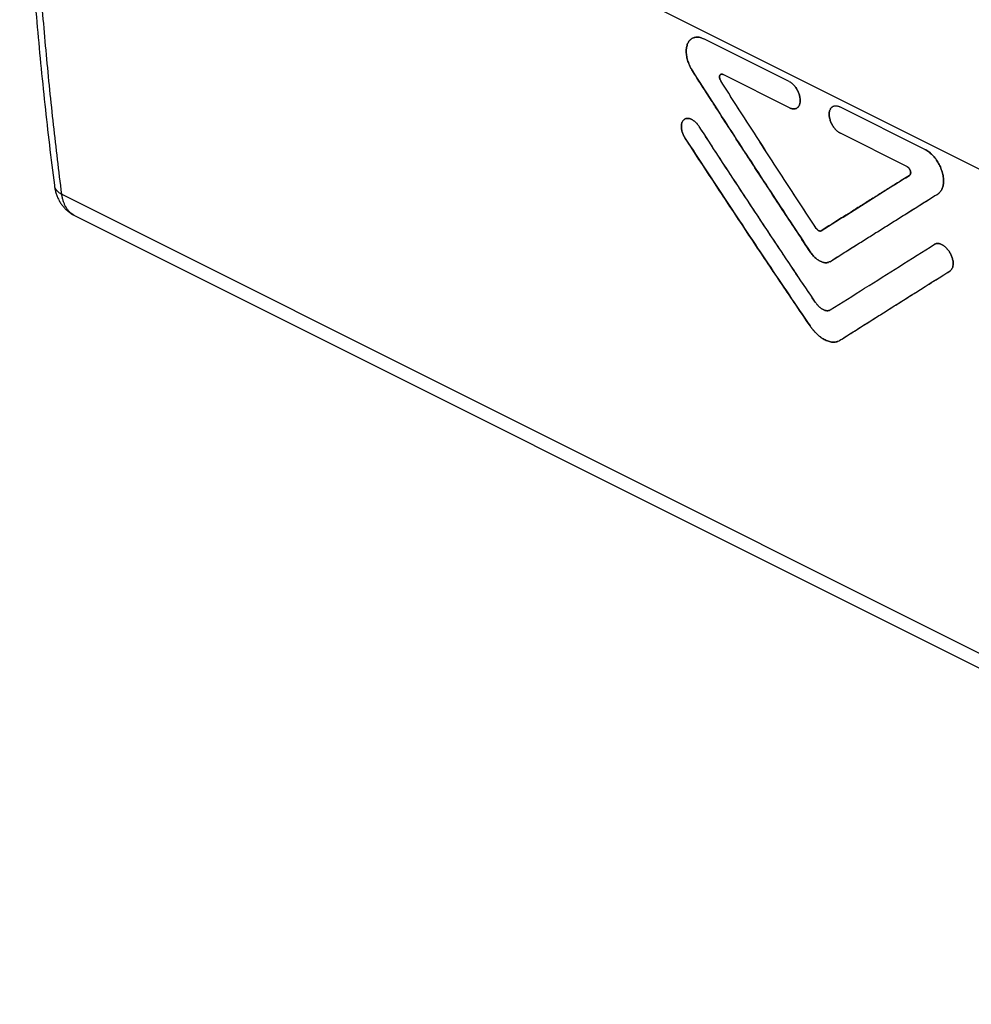
# Model space of a CAD drawing. Extents: x -17.7 to 17.7, y -29.5 to 25.2.
# Drawn here: x -17.6 to 0.9, y -29.5 to -10.2 of the extents above; entities that cross this region are included whole.
import ezdxf

# ---------------------------------------------------------------- set-up
doc = ezdxf.new("R2010")
doc.units = 0
doc.header["$LTSCALE"] = 16.335
doc.layers.get('0').update_dxf_attribs({"linetype": 'CONTINUOUS'})

msp = doc.modelspace()

# ---------------------------------------------------------------- linework, layer by layer
at = {"color": 9, "linetype": 'CONTINUOUS'}
for p, q in [((13.24, -19.234), (-17.479, -3.874)), ((-16.803, -13.654), (13.964, -29.038))]:
    msp.add_line(p, q, dxfattribs=at)
at = {"color": 7, "linetype": 'CONTINUOUS'}
for p, q in [((-2.612, -11.453), (-4.274, -10.623)), ((-2.602, -11.968), (-3.901, -11.318)), ((0.04, -12.779), (-1.622, -11.948)), ((-0.312, -13.113), (-1.612, -12.463)), ((-16.949, -13.478), (-16.949, -13.478)), ((-16.555, -14.068), (14.221, -29.456))]:
    msp.add_line(p, q, dxfattribs=at)
for points, knots in [([(-17.625, -3.697), (-17.617, -4.254), (-17.59, -5.364), (-17.521, -7.022), (-17.423, -8.666), (-17.296, -10.29), (-17.14, -11.893), (-17.016, -12.953), (-16.949, -13.478)], [0, 0, 0, 0, 0.170223, 0.339714, 0.507551, 0.673711, 0.838174, 1, 1, 1, 1]), ([(-4.516, -10.62), (-4.522, -10.624), (-4.536, -10.635), (-4.557, -10.655), (-4.576, -10.683), (-4.592, -10.715), (-4.605, -10.75), (-4.613, -10.788), (-4.618, -10.829), (-4.619, -10.873), (-4.617, -10.918), (-4.61, -10.965), (-4.6, -11.013), (-4.586, -11.061), (-4.568, -11.109), (-4.548, -11.157), (-4.524, -11.203), (-4.506, -11.233), (-4.497, -11.248)], [0, 0, 0, 0, 0.030928, 0.078209, 0.127486, 0.179071, 0.233223, 0.290757, 0.351609, 0.415373, 0.481777, 0.551226, 0.623122, 0.696621, 0.77133, 0.847381, 0.92395, 1, 1, 1, 1]), ([(-4.525, -11.201), (-4.533, -11.186), (-4.548, -11.156), (-4.568, -11.109), (-4.586, -11.061), (-4.6, -11.013), (-4.61, -10.965), (-4.617, -10.918), (-4.619, -10.873), (-4.618, -10.829), (-4.613, -10.788), (-4.605, -10.75), (-4.592, -10.715), (-4.576, -10.683), (-4.557, -10.655), (-4.539, -10.637), (-4.528, -10.628), (-4.525, -10.626)], [0, 0, 0, 0, 0.080432, 0.16449, 0.247065, 0.328301, 0.407767, 0.484528, 0.557924, 0.628401, 0.69566, 0.759251, 0.819104, 0.87612, 0.930586, 0.982844, 1, 1, 1, 1]), ([(-4.312, -10.606), (-4.323, -10.602), (-4.347, -10.595), (-4.381, -10.588), (-4.416, -10.587), (-4.449, -10.591), (-4.48, -10.6), (-4.502, -10.61), (-4.513, -10.618), (-4.516, -10.62)], [0, 0, 0, 0, 0.170299, 0.339728, 0.499957, 0.653964, 0.803961, 0.951654, 1, 1, 1, 1]), ([(-4.516, -10.62), (-4.513, -10.618), (-4.502, -10.61), (-4.48, -10.6), (-4.449, -10.591), (-4.416, -10.587), (-4.381, -10.588), (-4.346, -10.595), (-4.309, -10.606), (-4.286, -10.617), (-4.274, -10.623)], [0, 0, 0, 0, 0.040369, 0.163695, 0.288944, 0.417542, 0.551336, 0.692812, 0.84257, 1, 1, 1, 1]), ([(-4.497, -11.248), (-4.506, -11.233), (-4.515, -11.217), (-4.524, -11.201), (-4.525, -11.201)], [0, 0, 0, 0, 0.952416, 1, 1, 1, 1]), ([(-4.497, -11.248), (-4.245, -11.642), (-3.738, -12.429), (-2.972, -13.605), (-2.457, -14.387), (-2.198, -14.777)], [0, 0, 0, 0, 0.33332, 0.666666, 1, 1, 1, 1]), ([(-3.953, -11.428), (-3.955, -11.424), (-3.96, -11.414), (-3.965, -11.398), (-3.969, -11.384), (-3.97, -11.369), (-3.97, -11.356), (-3.968, -11.344), (-3.965, -11.334), (-3.959, -11.325), (-3.952, -11.318), (-3.945, -11.314), (-3.939, -11.312), (-3.937, -11.312)], [0, 0, 0, 0, 0.123377, 0.242223, 0.355193, 0.460944, 0.558658, 0.648113, 0.729781, 0.804957, 0.875839, 0.945452, 1, 1, 1, 1]), ([(-3.937, -11.312), (-3.939, -11.312), (-3.945, -11.313), (-3.952, -11.318), (-3.959, -11.325), (-3.964, -11.334), (-3.968, -11.344), (-3.97, -11.356), (-3.97, -11.37), (-3.968, -11.384), (-3.965, -11.399), (-3.96, -11.414), (-3.953, -11.429), (-3.947, -11.438), (-3.944, -11.443)], [0, 0, 0, 0, 0.047515, 0.1089, 0.171994, 0.238968, 0.311491, 0.391657, 0.480126, 0.575193, 0.675329, 0.780528, 0.889838, 1, 1, 1, 1]), ([(-3.937, -11.312), (-3.936, -11.311), (-3.932, -11.311), (-3.924, -11.311), (-3.912, -11.313), (-3.905, -11.316), (-3.901, -11.318)], [0, 0, 0, 0, 0.063217, 0.346119, 0.656881, 1, 1, 1, 1]), ([(-2.081, -14.318), (-2.29, -14), (-2.707, -13.363), (-3.329, -12.405), (-3.74, -11.764), (-3.944, -11.443)], [0, 0, 0, 0, 0.333346, 0.666688, 1, 1, 1, 1]), ([(-2.612, -11.453), (-2.603, -11.458), (-2.586, -11.468), (-2.56, -11.486), (-2.536, -11.508), (-2.512, -11.532), (-2.49, -11.559), (-2.47, -11.588), (-2.451, -11.619), (-2.435, -11.652), (-2.421, -11.685), (-2.41, -11.718), (-2.402, -11.752), (-2.397, -11.785), (-2.395, -11.816), (-2.395, -11.847), (-2.399, -11.875), (-2.406, -11.901), (-2.416, -11.924), (-2.429, -11.944), (-2.444, -11.961), (-2.462, -11.974), (-2.475, -11.98), (-2.482, -11.983)], [0, 0, 0, 0, 0.045935, 0.094521, 0.145415, 0.198396, 0.252892, 0.308647, 0.36492, 0.421449, 0.477445, 0.532641, 0.586337, 0.638255, 0.687917, 0.735065, 0.779552, 0.821251, 0.860408, 0.897208, 0.932321, 0.966332, 1, 1, 1, 1]), ([(-2.475, -11.98), (-2.471, -11.978), (-2.46, -11.973), (-2.444, -11.961), (-2.429, -11.944), (-2.416, -11.924), (-2.406, -11.901), (-2.399, -11.875), (-2.395, -11.847), (-2.395, -11.816), (-2.397, -11.785), (-2.402, -11.752), (-2.41, -11.718), (-2.421, -11.685), (-2.435, -11.652), (-2.451, -11.619), (-2.47, -11.588), (-2.49, -11.559), (-2.512, -11.532), (-2.536, -11.508), (-2.56, -11.486), (-2.578, -11.473), (-2.588, -11.467), (-2.589, -11.467)], [0, 0, 0, 0, 0.02358, 0.059491, 0.096566, 0.135423, 0.176767, 0.220796, 0.267768, 0.317551, 0.369988, 0.424806, 0.481503, 0.539783, 0.598908, 0.658596, 0.718012, 0.776883, 0.834424, 0.890364, 0.944103, 0.995403, 1, 1, 1, 1]), ([(-2.29, -14), (-2.429, -13.787), (-2.776, -13.256), (-3.259, -12.511), (-3.603, -11.977), (-3.739, -11.764)], [0, 0, 0, 0, 0.285722, 0.714301, 1, 1, 1, 1]), ([(-2.602, -11.968), (-2.593, -11.972), (-2.577, -11.979), (-2.552, -11.986), (-2.527, -11.99), (-2.504, -11.989), (-2.489, -11.985), (-2.482, -11.983)], [0, 0, 0, 0, 0.224423, 0.435074, 0.632734, 0.819727, 1, 1, 1, 1]), ([(-2.482, -11.983), (-2.489, -11.985), (-2.504, -11.989), (-2.527, -11.99), (-2.552, -11.986), (-2.569, -11.982), (-2.578, -11.978), (-2.578, -11.978)], [0, 0, 0, 0, 0.227348, 0.463169, 0.712443, 0.978101, 1, 1, 1, 1]), ([(-1.768, -11.947), (-1.772, -11.949), (-1.782, -11.957), (-1.795, -11.972), (-1.808, -11.992), (-1.818, -12.016), (-1.825, -12.042), (-1.829, -12.07), (-1.83, -12.1), (-1.828, -12.132), (-1.822, -12.165), (-1.814, -12.198), (-1.803, -12.232), (-1.789, -12.265), (-1.773, -12.297), (-1.754, -12.328), (-1.734, -12.357), (-1.711, -12.384), (-1.688, -12.409), (-1.663, -12.43), (-1.638, -12.448), (-1.621, -12.459), (-1.612, -12.463)], [0, 0, 0, 0, 0.024008, 0.060886, 0.099506, 0.140562, 0.184248, 0.230823, 0.280161, 0.332115, 0.38642, 0.442584, 0.50032, 0.558901, 0.618049, 0.676938, 0.735295, 0.79234, 0.847803, 0.901081, 0.951935, 1, 1, 1, 1]), ([(-1.635, -12.45), (-1.636, -12.449), (-1.645, -12.443), (-1.663, -12.43), (-1.688, -12.409), (-1.711, -12.384), (-1.734, -12.357), (-1.754, -12.328), (-1.773, -12.297), (-1.789, -12.265), (-1.803, -12.232), (-1.814, -12.198), (-1.822, -12.165), (-1.828, -12.132), (-1.83, -12.1), (-1.829, -12.07), (-1.825, -12.042), (-1.818, -12.016), (-1.808, -11.992), (-1.795, -11.972), (-1.783, -11.959), (-1.775, -11.953), (-1.774, -11.951)], [0, 0, 0, 0, 0.00483, 0.058667, 0.115072, 0.173789, 0.234182, 0.295964, 0.358308, 0.420926, 0.482945, 0.544069, 0.603529, 0.661021, 0.716023, 0.768256, 0.817564, 0.863814, 0.907279, 0.948165, 0.987207, 1, 1, 1, 1]), ([(-1.768, -11.947), (-1.766, -11.945), (-1.757, -11.94), (-1.742, -11.933), (-1.72, -11.928), (-1.696, -11.927), (-1.672, -11.93), (-1.647, -11.937), (-1.63, -11.944), (-1.622, -11.948)], [0, 0, 0, 0, 0.047102, 0.190059, 0.33561, 0.487376, 0.647648, 0.818307, 1, 1, 1, 1]), ([(-4.655, -12.191), (-4.658, -12.193), (-4.667, -12.2), (-4.68, -12.214), (-4.693, -12.233), (-4.703, -12.256), (-4.71, -12.281), (-4.714, -12.309), (-4.714, -12.339), (-4.712, -12.37), (-4.707, -12.403), (-4.698, -12.436), (-4.687, -12.469), (-4.673, -12.502), (-4.656, -12.534), (-4.644, -12.555), (-4.637, -12.565)], [0, 0, 0, 0, 0.028603, 0.082656, 0.139341, 0.199469, 0.263821, 0.332413, 0.405541, 0.482624, 0.563589, 0.647514, 0.734028, 0.822104, 0.911109, 1, 1, 1, 1]), ([(-4.637, -12.565), (-4.644, -12.555), (-4.656, -12.534), (-4.673, -12.502), (-4.687, -12.469), (-4.698, -12.436), (-4.707, -12.403), (-4.712, -12.37), (-4.714, -12.339), (-4.714, -12.309), (-4.71, -12.281), (-4.703, -12.256), (-4.693, -12.233), (-4.68, -12.214), (-4.667, -12.2), (-4.659, -12.194), (-4.656, -12.192)], [0, 0, 0, 0, 0.089078, 0.17827, 0.266531, 0.353227, 0.437329, 0.518464, 0.595709, 0.668991, 0.737727, 0.802214, 0.862469, 0.919273, 0.973439, 1, 1, 1, 1]), ([(-4.655, -12.191), (-4.652, -12.189), (-4.644, -12.184), (-4.627, -12.177), (-4.605, -12.172), (-4.582, -12.172), (-4.557, -12.176), (-4.532, -12.184), (-4.507, -12.195), (-4.481, -12.211), (-4.456, -12.229), (-4.431, -12.251), (-4.408, -12.276), (-4.385, -12.303), (-4.372, -12.322), (-4.365, -12.332)], [0, 0, 0, 0, 0.027648, 0.088206, 0.150312, 0.215531, 0.284684, 0.358696, 0.437583, 0.521608, 0.610229, 0.703179, 0.799635, 0.898912, 1, 1, 1, 1]), ([(-4.384, -12.305), (-4.385, -12.305), (-4.392, -12.294), (-4.408, -12.276), (-4.431, -12.251), (-4.456, -12.229), (-4.481, -12.211), (-4.507, -12.195), (-4.532, -12.184), (-4.557, -12.176), (-4.582, -12.172), (-4.605, -12.172), (-4.627, -12.177), (-4.643, -12.183), (-4.651, -12.188), (-4.653, -12.19)], [0, 0, 0, 0, 0.008887, 0.119263, 0.226504, 0.329847, 0.428377, 0.521797, 0.609504, 0.69179, 0.768675, 0.841187, 0.910236, 0.977566, 1, 1, 1, 1]), ([(-2.095, -15.766), (-2.35, -15.387), (-2.859, -14.626), (-3.616, -13.482), (-4.116, -12.716), (-4.365, -12.332)], [0, 0, 0, 0, 0.333289, 0.666634, 1, 1, 1, 1]), ([(-4.637, -12.565), (-4.37, -12.974), (-3.834, -13.789), (-3.023, -15.008), (-2.477, -15.817), (-2.203, -16.221)], [0, 0, 0, 0, 0.333389, 0.666736, 1, 1, 1, 1]), ([(0.321, -13.623), (0.328, -13.616), (0.343, -13.601), (0.361, -13.573), (0.377, -13.541), (0.389, -13.506), (0.397, -13.467), (0.402, -13.425), (0.402, -13.382), (0.399, -13.336), (0.392, -13.289), (0.381, -13.241), (0.367, -13.193), (0.35, -13.145), (0.329, -13.097), (0.305, -13.051), (0.278, -13.007), (0.249, -12.964), (0.218, -12.924), (0.184, -12.888), (0.15, -12.855), (0.114, -12.825), (0.077, -12.8), (0.052, -12.786), (0.04, -12.779)], [0, 0, 0, 0, 0.030899, 0.064658, 0.099991, 0.137452, 0.17723, 0.219131, 0.262953, 0.308989, 0.356987, 0.406419, 0.456857, 0.508512, 0.560882, 0.613307, 0.665372, 0.717242, 0.768351, 0.818075, 0.86619, 0.912831, 0.95758, 1, 1, 1, 1]), ([(0.04, -12.779), (0.052, -12.786), (0.077, -12.8), (0.114, -12.825), (0.15, -12.855), (0.184, -12.888), (0.218, -12.924), (0.249, -12.964), (0.278, -13.007), (0.305, -13.051), (0.329, -13.097), (0.35, -13.145), (0.367, -13.193), (0.381, -13.241), (0.392, -13.289), (0.399, -13.336), (0.402, -13.382), (0.402, -13.425), (0.397, -13.467), (0.389, -13.506), (0.377, -13.541), (0.361, -13.573), (0.342, -13.601), (0.32, -13.625), (0.303, -13.638), (0.294, -13.643)], [0, 0, 0, 0, 0.041065, 0.084382, 0.129531, 0.176106, 0.224239, 0.273713, 0.323923, 0.374322, 0.42507, 0.475764, 0.525766, 0.57459, 0.622441, 0.668903, 0.713466, 0.755886, 0.796445, 0.83495, 0.871213, 0.905415, 0.938094, 0.969528, 1, 1, 1, 1]), ([(-0.312, -13.113), (-0.308, -13.115), (-0.3, -13.12), (-0.289, -13.129), (-0.278, -13.139), (-0.268, -13.151), (-0.26, -13.164), (-0.253, -13.178), (-0.247, -13.192), (-0.243, -13.206), (-0.24, -13.22), (-0.239, -13.234), (-0.24, -13.247), (-0.243, -13.259), (-0.247, -13.269), (-0.254, -13.278), (-0.259, -13.282), (-0.262, -13.284)], [0, 0, 0, 0, 0.066585, 0.136906, 0.210107, 0.285207, 0.361193, 0.437073, 0.511904, 0.584819, 0.655039, 0.721894, 0.784875, 0.843741, 0.89865, 0.950299, 1, 1, 1, 1]), ([(-0.24, -13.239), (-0.24, -13.238), (-0.239, -13.232), (-0.24, -13.221), (-0.243, -13.206), (-0.247, -13.192), (-0.253, -13.178), (-0.26, -13.164), (-0.269, -13.151), (-0.278, -13.139), (-0.289, -13.128), (-0.298, -13.121), (-0.303, -13.118), (-0.304, -13.117)], [0, 0, 0, 0, 0.030736, 0.127321, 0.228135, 0.332064, 0.439632, 0.549629, 0.658788, 0.765157, 0.868824, 0.968842, 1, 1, 1, 1]), ([(-0.257, -13.28), (-0.256, -13.279), (-0.252, -13.276), (-0.247, -13.269), (-0.243, -13.259), (-0.24, -13.249), (-0.24, -13.242), (-0.24, -13.239)], [0, 0, 0, 0, 0.07415, 0.305725, 0.550645, 0.812805, 1, 1, 1, 1]), ([(-1.986, -14.365), (-1.796, -14.246), (-1.415, -14.006), (-0.84, -13.646), (-0.455, -13.405), (-0.262, -13.284)], [0, 0, 0, 0, 0.330587, 0.663932, 1, 1, 1, 1]), ([(-16.949, -13.478), (-16.946, -13.501), (-16.938, -13.551), (-16.92, -13.623), (-16.894, -13.695), (-16.864, -13.762), (-16.828, -13.824), (-16.787, -13.88), (-16.742, -13.932), (-16.693, -13.978), (-16.64, -14.019), (-16.593, -14.048), (-16.565, -14.063), (-16.555, -14.068)], [0, 0, 0, 0, 0.096459, 0.202512, 0.304876, 0.404074, 0.50062, 0.594933, 0.687368, 0.778326, 0.86819, 0.957312, 1, 1, 1, 1]), ([(-0.738, -13.582), (-0.772, -13.604), (-0.843, -13.648), (-0.913, -13.692), (-0.948, -13.714)], [0, 0, 0, 0, 0.492924, 1, 1, 1, 1]), ([(0.294, -13.643), (0.303, -13.638), (0.312, -13.631), (0.32, -13.624), (0.321, -13.623)], [0, 0, 0, 0, 0.952385, 1, 1, 1, 1]), ([(-1.816, -14.968), (-1.584, -14.822), (-1.118, -14.529), (-0.414, -14.087), (0.057, -13.791), (0.294, -13.643)], [0, 0, 0, 0, 0.329925, 0.663274, 1, 1, 1, 1]), ([(-1.373, -13.981), (-1.388, -13.99), (-1.459, -14.035), (-1.531, -14.08), (-1.589, -14.116)], [0, 0, 0, 0, 0.19827, 1, 1, 1, 1]), ([(-2.081, -14.318), (-2.078, -14.322), (-2.073, -14.33), (-2.064, -14.34), (-2.054, -14.35), (-2.043, -14.358), (-2.033, -14.364), (-2.022, -14.368), (-2.012, -14.371), (-2.003, -14.371), (-1.994, -14.369), (-1.988, -14.367), (-1.986, -14.365)], [0, 0, 0, 0, 0.125345, 0.248132, 0.365406, 0.476638, 0.581574, 0.678679, 0.767254, 0.848822, 0.925821, 1, 1, 1, 1]), ([(-1.988, -14.367), (-1.99, -14.368), (-1.996, -14.37), (-2.005, -14.371), (-2.016, -14.37), (-2.027, -14.367), (-2.039, -14.361), (-2.05, -14.353), (-2.061, -14.343), (-2.071, -14.332), (-2.076, -14.325), (-2.078, -14.322)], [0, 0, 0, 0, 0.060548, 0.153432, 0.253628, 0.363371, 0.483479, 0.613606, 0.752532, 0.898397, 1, 1, 1, 1]), ([(-2.198, -14.777), (-2.191, -14.788), (-2.175, -14.811), (-2.149, -14.843), (-2.121, -14.873), (-2.093, -14.9), (-2.063, -14.924), (-2.033, -14.944), (-2.003, -14.961), (-1.974, -14.974), (-1.944, -14.984), (-1.916, -14.989), (-1.888, -14.99), (-1.865, -14.987), (-1.85, -14.983), (-1.844, -14.981)], [0, 0, 0, 0, 0.096523, 0.191937, 0.284926, 0.374839, 0.461908, 0.545269, 0.624155, 0.698782, 0.769427, 0.835826, 0.898194, 0.957825, 1, 1, 1, 1]), ([(-1.866, -14.987), (-1.873, -14.988), (-1.89, -14.99), (-1.916, -14.989), (-1.944, -14.984), (-1.974, -14.974), (-2.003, -14.961), (-2.033, -14.944), (-2.063, -14.924), (-2.093, -14.9), (-2.121, -14.873), (-2.149, -14.843), (-2.175, -14.811), (-2.191, -14.788), (-2.198, -14.777)], [0, 0, 0, 0, 0.053227, 0.118968, 0.188957, 0.263424, 0.342087, 0.42524, 0.513109, 0.604887, 0.699663, 0.797682, 0.898256, 1, 1, 1, 1]), ([(-1.808, -15.909), (-1.585, -15.768), (-1.135, -15.485), (-0.456, -15.058), (-0.002, -14.772), (0.227, -14.629)], [0, 0, 0, 0, 0.329903, 0.663251, 1, 1, 1, 1]), ([(0.227, -14.629), (0.233, -14.625), (0.246, -14.618), (0.268, -14.613), (0.29, -14.611), (0.315, -14.614), (0.34, -14.621), (0.365, -14.631), (0.391, -14.645), (0.416, -14.663), (0.441, -14.684), (0.465, -14.708), (0.487, -14.735), (0.509, -14.763), (0.528, -14.794), (0.545, -14.826), (0.559, -14.859), (0.571, -14.892), (0.58, -14.925), (0.587, -14.958), (0.59, -14.989), (0.59, -15.02), (0.587, -15.048), (0.581, -15.074), (0.572, -15.097), (0.56, -15.118), (0.546, -15.135), (0.534, -15.144), (0.528, -15.148)], [0, 0, 0, 0, 0.028074, 0.056738, 0.08661, 0.118293, 0.152047, 0.188189, 0.226589, 0.26733, 0.310019, 0.354558, 0.400426, 0.447363, 0.494851, 0.542465, 0.589791, 0.636287, 0.681668, 0.72539, 0.767288, 0.806945, 0.844339, 0.879304, 0.912026, 0.942711, 0.971841, 1, 1, 1, 1]), ([(0.544, -15.136), (0.544, -15.135), (0.55, -15.13), (0.56, -15.118), (0.572, -15.097), (0.581, -15.074), (0.587, -15.048), (0.59, -15.02), (0.59, -14.989), (0.587, -14.958), (0.58, -14.925), (0.571, -14.892), (0.559, -14.859), (0.545, -14.826), (0.528, -14.794), (0.509, -14.763), (0.487, -14.735), (0.465, -14.708), (0.441, -14.684), (0.416, -14.663), (0.391, -14.645), (0.365, -14.631), (0.34, -14.621), (0.315, -14.614), (0.29, -14.611), (0.268, -14.613), (0.252, -14.617), (0.245, -14.62), (0.244, -14.62)], [0, 0, 0, 0, 0.002319, 0.033028, 0.065375, 0.099871, 0.13673, 0.17615, 0.217956, 0.262124, 0.308215, 0.356054, 0.40507, 0.45496, 0.505154, 0.555215, 0.604695, 0.653049, 0.7, 0.745002, 0.78795, 0.828432, 0.866531, 0.902115, 0.935514, 0.967005, 0.997221, 1, 1, 1, 1]), ([(-1.844, -14.981), (-1.85, -14.983), (-1.857, -14.985), (-1.865, -14.987), (-1.866, -14.987)], [0, 0, 0, 0, 0.821953, 1, 1, 1, 1]), ([(-1.816, -14.968), (-1.823, -14.972), (-1.833, -14.977), (-1.842, -14.981), (-1.844, -14.981)], [0, 0, 0, 0, 0.784639, 1, 1, 1, 1]), ([(-1.63, -16.508), (-1.393, -16.358), (-0.916, -16.057), (-0.197, -15.603), (0.286, -15.3), (0.528, -15.148)], [0, 0, 0, 0, 0.329624, 0.662974, 1, 1, 1, 1]), ([(-2.095, -15.766), (-2.088, -15.775), (-2.075, -15.794), (-2.054, -15.819), (-2.032, -15.843), (-2.008, -15.864), (-1.984, -15.882), (-1.96, -15.898), (-1.936, -15.91), (-1.912, -15.919), (-1.889, -15.924), (-1.866, -15.926), (-1.845, -15.924), (-1.826, -15.919), (-1.814, -15.913), (-1.808, -15.909)], [0, 0, 0, 0, 0.097232, 0.193107, 0.286201, 0.376019, 0.462531, 0.544611, 0.621698, 0.694442, 0.762563, 0.826015, 0.886063, 0.94376, 1, 1, 1, 1]), ([(-1.827, -15.919), (-1.833, -15.921), (-1.846, -15.924), (-1.866, -15.926), (-1.889, -15.924), (-1.912, -15.919), (-1.936, -15.91), (-1.96, -15.898), (-1.984, -15.882), (-2.008, -15.864), (-2.032, -15.843), (-2.053, -15.82), (-2.067, -15.804), (-2.073, -15.796)], [0, 0, 0, 0, 0.063261, 0.135338, 0.211499, 0.293266, 0.380581, 0.473109, 0.571631, 0.675472, 0.783282, 0.895024, 1, 1, 1, 1]), ([(-1.808, -15.909), (-1.814, -15.913), (-1.82, -15.916), (-1.827, -15.919), (-1.827, -15.919)], [0, 0, 0, 0, 0.918456, 1, 1, 1, 1]), ([(-2.203, -16.221), (-2.192, -16.237), (-2.169, -16.269), (-2.133, -16.314), (-2.094, -16.356), (-2.054, -16.394), (-2.013, -16.429), (-1.971, -16.459), (-1.929, -16.485), (-1.887, -16.506), (-1.846, -16.522), (-1.805, -16.533), (-1.766, -16.539), (-1.729, -16.539), (-1.697, -16.535), (-1.678, -16.53), (-1.671, -16.527)], [0, 0, 0, 0, 0.090325, 0.179798, 0.267308, 0.352108, 0.434416, 0.513752, 0.589371, 0.66091, 0.72893, 0.79323, 0.853688, 0.910732, 0.96543, 1, 1, 1, 1]), ([(-1.693, -16.533), (-1.704, -16.536), (-1.729, -16.539), (-1.766, -16.539), (-1.805, -16.533), (-1.846, -16.522), (-1.887, -16.506), (-1.929, -16.485), (-1.971, -16.459), (-2.013, -16.429), (-2.054, -16.394), (-2.094, -16.356), (-2.132, -16.314), (-2.157, -16.284), (-2.168, -16.269)], [0, 0, 0, 0, 0.062607, 0.127811, 0.196918, 0.270416, 0.348167, 0.42994, 0.516376, 0.607062, 0.701145, 0.798076, 0.898105, 1, 1, 1, 1]), ([(-1.63, -16.508), (-1.639, -16.514), (-1.653, -16.521), (-1.667, -16.526), (-1.671, -16.527)], [0, 0, 0, 0, 0.738402, 1, 1, 1, 1])]:
    msp.add_open_spline(points, degree=3, knots=knots, dxfattribs=at)
at = {"color": 9, "linetype": 'CONTINUOUS'}
for points, knots in [([(-16.803, -13.654), (-16.86, -13.203), (-16.968, -12.296), (-17.107, -10.926), (-17.224, -9.542), (-17.321, -8.144), (-17.396, -6.732), (-17.45, -5.308), (-17.471, -4.354), (-17.479, -3.874)], [0, 0, 0, 0, 0.139092, 0.27946, 0.421092, 0.563977, 0.7081, 0.853447, 1, 1, 1, 1]), ([(-16.949, -13.478), (-16.948, -13.488), (-16.944, -13.508), (-16.932, -13.536), (-16.915, -13.564), (-16.894, -13.59), (-16.867, -13.614), (-16.837, -13.635), (-16.815, -13.648), (-16.803, -13.654)], [0, 0, 0, 0, 0.126483, 0.255609, 0.389392, 0.529642, 0.677685, 0.834348, 1, 1, 1, 1]), ([(-16.555, -14.068), (-16.565, -14.063), (-16.589, -14.049), (-16.626, -14.023), (-16.665, -13.986), (-16.699, -13.943), (-16.73, -13.895), (-16.755, -13.841), (-16.776, -13.783), (-16.793, -13.72), (-16.8, -13.676), (-16.803, -13.654)], [0, 0, 0, 0, 0.06246, 0.165983, 0.271684, 0.380678, 0.493893, 0.612043, 0.735622, 0.864908, 1, 1, 1, 1])]:
    msp.add_open_spline(points, degree=3, knots=knots, dxfattribs=at)
at = {"color": 7, "linetype": 'CONTINUOUS'}
for points in [[(-4.525, -10.626), (-4.522, -10.624), (-4.519, -10.622), (-4.516, -10.62)], [(-4.329, -11.509), (-4.385, -11.422), (-4.441, -11.335), (-4.497, -11.248)], [(-3.935, -11.311), (-3.936, -11.311), (-3.936, -11.311), (-3.937, -11.312)], [(-3.934, -11.311), (-3.935, -11.311), (-3.935, -11.311), (-3.935, -11.311)], [(-3.933, -11.311), (-3.934, -11.311), (-3.934, -11.311), (-3.934, -11.311)], [(-3.931, -11.311), (-3.932, -11.311), (-3.932, -11.311), (-3.933, -11.311)], [(-3.928, -11.311), (-3.929, -11.311), (-3.93, -11.311), (-3.931, -11.311)], [(-3.926, -11.311), (-3.927, -11.311), (-3.927, -11.311), (-3.928, -11.311)], [(-3.924, -11.311), (-3.925, -11.311), (-3.925, -11.311), (-3.926, -11.311)], [(-3.923, -11.311), (-3.923, -11.311), (-3.924, -11.311), (-3.924, -11.311)], [(-3.913, -11.313), (-3.916, -11.312), (-3.92, -11.312), (-3.923, -11.311)], [(-3.901, -11.318), (-3.905, -11.316), (-3.909, -11.315), (-3.913, -11.313)], [(-4.244, -11.642), (-4.273, -11.597), (-4.301, -11.553), (-4.329, -11.509)], [(-3.739, -11.764), (-3.808, -11.657), (-3.876, -11.55), (-3.944, -11.443)], [(-4.064, -11.923), (-4.124, -11.829), (-4.184, -11.735), (-4.244, -11.642)], [(-3.991, -12.035), (-4.015, -11.998), (-4.04, -11.96), (-4.064, -11.923)], [(-3.737, -12.428), (-3.822, -12.297), (-3.907, -12.166), (-3.991, -12.035)], [(-2.578, -11.978), (-2.586, -11.975), (-2.594, -11.972), (-2.602, -11.968)], [(-2.482, -11.983), (-2.48, -11.982), (-2.478, -11.981), (-2.475, -11.98)], [(-1.774, -11.951), (-1.772, -11.95), (-1.77, -11.948), (-1.768, -11.947)], [(-1.762, -11.943), (-1.764, -11.944), (-1.766, -11.945), (-1.768, -11.947)], [(-4.653, -12.19), (-4.654, -12.19), (-4.654, -12.191), (-4.655, -12.191)], [(-4.116, -12.716), (-4.199, -12.588), (-4.282, -12.46), (-4.365, -12.332)], [(-3.483, -12.821), (-3.568, -12.69), (-3.653, -12.559), (-3.737, -12.428)], [(-1.612, -12.463), (-1.62, -12.459), (-1.627, -12.455), (-1.635, -12.45)], [(-4.37, -12.973), (-4.459, -12.837), (-4.548, -12.701), (-4.637, -12.565)], [(-3.866, -13.099), (-3.949, -12.971), (-4.033, -12.844), (-4.116, -12.716)], [(-3.327, -13.06), (-3.379, -12.98), (-3.431, -12.9), (-3.483, -12.821)], [(-4.102, -13.381), (-4.191, -13.245), (-4.281, -13.109), (-4.37, -12.973)], [(-3.227, -13.213), (-3.261, -13.162), (-3.294, -13.111), (-3.327, -13.06)], [(-3.615, -13.481), (-3.698, -13.354), (-3.782, -13.226), (-3.866, -13.099)], [(-2.971, -13.605), (-3.057, -13.474), (-3.142, -13.344), (-3.227, -13.213)], [(-0.304, -13.117), (-0.307, -13.116), (-0.309, -13.114), (-0.312, -13.113)], [(-3.833, -13.789), (-3.923, -13.653), (-4.012, -13.517), (-4.102, -13.381)], [(-0.262, -13.284), (-0.35, -13.339), (-0.438, -13.395), (-0.527, -13.45)], [(-0.26, -13.283), (-0.259, -13.282), (-0.258, -13.281), (-0.257, -13.28)], [(-3.363, -13.863), (-3.447, -13.736), (-3.531, -13.609), (-3.615, -13.481)], [(-2.714, -13.996), (-2.8, -13.866), (-2.886, -13.735), (-2.971, -13.605)], [(-0.527, -13.45), (-0.597, -13.494), (-0.668, -13.538), (-0.738, -13.582)], [(-3.563, -14.195), (-3.653, -14.06), (-3.743, -13.924), (-3.833, -13.789)], [(-0.948, -13.714), (-1.019, -13.758), (-1.09, -13.803), (-1.161, -13.848)], [(-0.181, -13.94), (-0.102, -13.891), (-0.023, -13.841), (0.056, -13.792)], [(0.056, -13.792), (0.136, -13.742), (0.215, -13.693), (0.294, -13.643)], [(-3.111, -14.245), (-3.195, -14.118), (-3.279, -13.991), (-3.363, -13.863)], [(-2.457, -14.387), (-2.543, -14.256), (-2.629, -14.126), (-2.714, -13.996)], [(-2.081, -14.318), (-2.151, -14.212), (-2.221, -14.106), (-2.29, -14)], [(-1.161, -13.848), (-1.232, -13.892), (-1.303, -13.936), (-1.373, -13.981)], [(-0.417, -14.089), (-0.338, -14.039), (-0.259, -13.99), (-0.181, -13.94)], [(-3.293, -14.602), (-3.383, -14.466), (-3.473, -14.331), (-3.563, -14.195)], [(-1.589, -14.116), (-1.721, -14.199), (-1.853, -14.282), (-1.986, -14.365)], [(-0.652, -14.236), (-0.574, -14.187), (-0.495, -14.138), (-0.417, -14.089)], [(-2.858, -14.626), (-2.942, -14.499), (-3.027, -14.372), (-3.111, -14.245)], [(-2.198, -14.777), (-2.285, -14.647), (-2.371, -14.517), (-2.457, -14.387)], [(-2.078, -14.322), (-2.079, -14.321), (-2.08, -14.319), (-2.081, -14.318)], [(-1.986, -14.365), (-1.987, -14.366), (-1.988, -14.366), (-1.988, -14.367)], [(-1.12, -14.53), (-1.042, -14.481), (-0.965, -14.432), (-0.887, -14.383)], [(-0.887, -14.383), (-0.808, -14.334), (-0.73, -14.285), (-0.652, -14.236)], [(-1.353, -14.676), (-1.276, -14.628), (-1.198, -14.579), (-1.12, -14.53)], [(-3.022, -15.007), (-3.112, -14.872), (-3.203, -14.737), (-3.293, -14.602)], [(-2.604, -15.006), (-2.689, -14.88), (-2.773, -14.753), (-2.858, -14.626)], [(-1.585, -14.822), (-1.508, -14.774), (-1.43, -14.725), (-1.353, -14.676)], [(0.244, -14.62), (0.238, -14.622), (0.233, -14.625), (0.227, -14.629)], [(-1.844, -14.981), (-1.843, -14.981), (-1.841, -14.98), (-1.84, -14.98)], [(-1.816, -14.968), (-1.739, -14.919), (-1.662, -14.871), (-1.585, -14.822)], [(-2.75, -15.412), (-2.84, -15.277), (-2.931, -15.142), (-3.022, -15.007)], [(-2.35, -15.387), (-2.435, -15.26), (-2.52, -15.133), (-2.604, -15.006)], [(0.042, -15.453), (0.204, -15.351), (0.366, -15.249), (0.528, -15.148)], [(0.528, -15.148), (0.534, -15.144), (0.539, -15.14), (0.544, -15.136)], [(-2.477, -15.817), (-2.568, -15.682), (-2.659, -15.547), (-2.75, -15.412)], [(-2.095, -15.766), (-2.18, -15.64), (-2.265, -15.513), (-2.35, -15.387)], [(-0.2, -15.605), (-0.119, -15.555), (-0.038, -15.504), (0.042, -15.453)], [(-0.44, -15.757), (-0.36, -15.706), (-0.28, -15.656), (-0.2, -15.605)], [(-2.203, -16.221), (-2.294, -16.086), (-2.386, -15.952), (-2.477, -15.817)], [(-0.919, -16.059), (-0.839, -16.008), (-0.76, -15.958), (-0.68, -15.908)], [(-0.68, -15.908), (-0.6, -15.858), (-0.52, -15.807), (-0.44, -15.757)], [(-1.157, -16.209), (-1.078, -16.159), (-0.998, -16.109), (-0.919, -16.059)], [(-2.168, -16.269), (-2.18, -16.253), (-2.192, -16.237), (-2.203, -16.221)], [(-1.394, -16.358), (-1.315, -16.308), (-1.236, -16.259), (-1.157, -16.209)], [(-1.63, -16.508), (-1.551, -16.458), (-1.473, -16.408), (-1.394, -16.358)], [(-1.671, -16.527), (-1.678, -16.53), (-1.685, -16.532), (-1.693, -16.533)], [(-1.671, -16.527), (-1.667, -16.526), (-1.664, -16.525), (-1.66, -16.523)]]:
    msp.add_open_spline(points, degree=3, dxfattribs=at)

doc.saveas('drawing.dxf')
